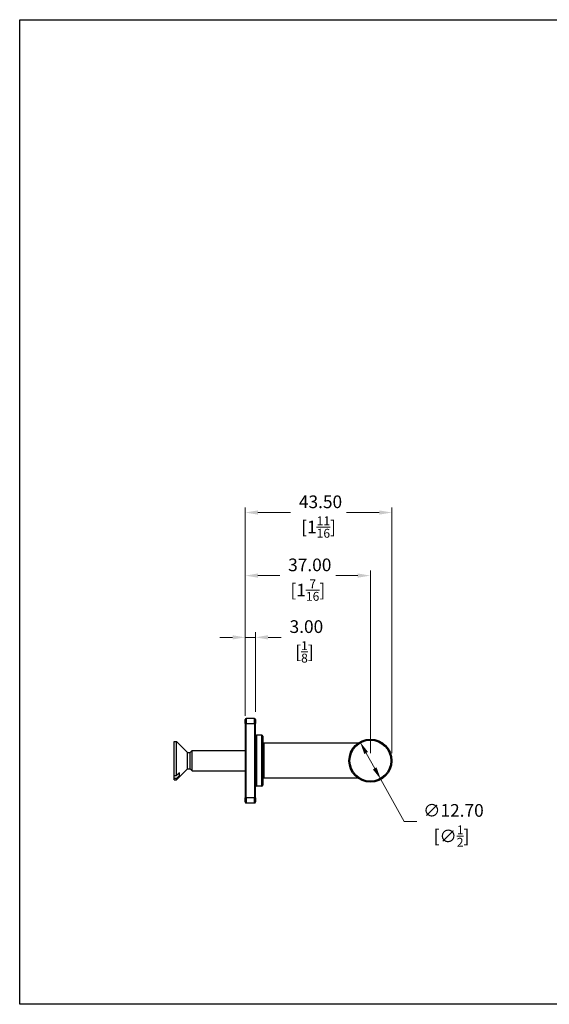
# Model space of a CAD drawing. Units: millimetres. Extents: x 12 to 433, y 12 to 303.
# Drawn here: x 12 to 168, y 12 to 303 of the extents above; entities that cross this region are included whole.
import ezdxf

# ---------------------------------------------------------------- set-up
doc = ezdxf.new("R2010")
doc.units = ezdxf.units.MM
doc.header["$LTSCALE"] = 1.5
for name, color, linetype, lineweight, true_color in [('Dimension (ISO)', 7, 'Continuous', 18, 0x00003f), ('Visible (ISO)', 7, 'Continuous', 25, 0x00003f), ('Visible Narrow (ISO)', 7, 'Continuous', 25, 0x00003f)]:
    doc.layers.add(name, color=color, linetype=linetype, lineweight=lineweight, true_color=true_color)
doc.layers.add('Sketch Geometry (ANSI)', color=7, linetype='Continuous', lineweight=25)
doc.styles.add('Samuel Heath (ISO)', font='tahoma.ttf')
doc.dimstyles.new('Samuel Heath (ISO)', dxfattribs={"dimscale": 1.5, "dimtxt": 2.5, "dimasz": 2.5, "dimexe": 1, "dimexo": 1.5, "dimgap": 0.762, "dimtad": 0, "dimtih": 1, "dimtoh": 1, "dimzin": 0, "dimdsep": 46, "dimtxsty": 'Samuel Heath (ISO)', "dimcen": 0.09, "dimdle": 10, "dimclrd": 256, "dimclre": 256, "dimclrt": 256, "dimazin": 0, "dimtfac": 1.2, "dimtmove": 0, "dimatfit": 3, "dimfxl": 1, "dimtolj": 1, "dimtzin": 0, "dimlwd": 15, "dimlwe": 15, "dimarcsym": 0})

# ---------------------------------------------------------------- blocks, each defined once
blk = doc.blocks.new('Borders Default Border')
at = {"layer": 'Sketch Geometry (ANSI)', "flags": 128}
blk.add_lwpolyline([(8, 8), (8, 202), (289, 202), (289, 8), (8, 8)], dxfattribs=at)
blk = doc.blocks.new('*D8')
at = {"layer": 'Defpoints', "color": 0, "transparency": 16777216}
for p in [(115.64, 138.7), (78.64, 96.2), (115.64, 84)]:
    blk.add_point(p, dxfattribs=at)
at = {"layer": 'Dimension (ISO)', "color": 176, "lineweight": 15, "true_color": 0x000080, "transparency": 16777216}
for p, q in [((78.64, 98.45), (78.64, 140.2)), ((115.64, 86.25), (115.64, 140.2)), ((82.39, 138.7), (88.88, 138.7)), ((111.89, 138.7), (105.39, 138.7))]:
    blk.add_line(p, q, dxfattribs=at)
at = {"layer": 'Dimension (ISO)', "color": 176, "true_color": 0x000080, "transparency": 16777216}
for points in [[(82.39, 139.33), (82.39, 138.08), (78.64, 138.7)], [(111.89, 139.33), (111.89, 138.08), (115.64, 138.7)]]:
    blk.add_solid(points, dxfattribs=at)
at = {"layer": 'Dimension (ISO)', "color": 176, "lineweight": 18, "true_color": 0x000080, "transparency": 16777216, "char_height": 3.75, "attachment_point": 2, "style": 'Samuel Heath (ISO)'}
for s, insert in [('\\A1; 37.00', (97.14, 143.75)), ('\\A1;[1{\\H0.7000x;\\S7/16;}]', (97.14, 137.56))]:
    blk.add_mtext(s, dxfattribs=dict(at, insert=insert))
blk = doc.blocks.new('*D10')
at = {"layer": 'Defpoints', "color": 0, "transparency": 16777216}
for p in [(112.56, 89.55), (118.72, 78.45)]:
    blk.add_point(p, dxfattribs=at)
at = {"layer": 'Dimension (ISO)', "color": 176, "lineweight": 15, "true_color": 0x000080, "transparency": 16777216}
for p, q in [((114.38, 86.27), (116.9, 81.73)), ((118.72, 78.45), (125.62, 66)), ((125.62, 66), (129.37, 66))]:
    blk.add_line(p, q, dxfattribs=at)
at = {"layer": 'Dimension (ISO)', "color": 176, "true_color": 0x000080, "transparency": 16777216}
for points in [[(114.92, 86.58), (113.83, 85.97), (112.56, 89.55)], [(117.44, 82.03), (116.35, 81.42), (118.72, 78.45)]]:
    blk.add_solid(points, dxfattribs=at)
at = {"layer": 'Dimension (ISO)', "color": 176, "lineweight": 18, "true_color": 0x000080, "transparency": 16777216, "char_height": 3.75, "attachment_point": 2, "style": 'Samuel Heath (ISO)'}
for s, insert in [('\\A1; ∅12.70', (139.59, 71.18)), ('\\A1;[∅{\\H0.7000x;\\S1/2;}]', (139.59, 64.86))]:
    blk.add_mtext(s, dxfattribs=dict(at, insert=insert))
blk = doc.blocks.new('*D11')
at = {"layer": 'Defpoints', "color": 0, "transparency": 16777216}
for p in [(81.64, 120.45), (78.64, 96.2), (81.64, 96.2)]:
    blk.add_point(p, dxfattribs=at)
at = {"layer": 'Dimension (ISO)', "color": 176, "lineweight": 15, "true_color": 0x000080, "transparency": 16777216}
for p, q in [((74.89, 120.45), (71.14, 120.45)), ((78.64, 98.45), (78.64, 121.95)), ((78.64, 120.45), (81.64, 120.45)), ((81.64, 98.45), (81.64, 121.95)), ((85.39, 120.45), (89.29, 120.45))]:
    blk.add_line(p, q, dxfattribs=at)
at = {"layer": 'Dimension (ISO)', "color": 176, "true_color": 0x000080, "transparency": 16777216}
for points in [[(74.89, 121.08), (74.89, 119.83), (78.64, 120.45)], [(85.39, 121.08), (85.39, 119.83), (81.64, 120.45)]]:
    blk.add_solid(points, dxfattribs=at)
at = {"layer": 'Dimension (ISO)', "color": 176, "lineweight": 18, "true_color": 0x000080, "transparency": 16777216, "char_height": 3.75, "attachment_point": 2, "style": 'Samuel Heath (ISO)'}
for s, insert in [('\\A1; 3.00', (96.14, 125.5)), ('\\A1;[{\\H0.7000x;\\S1/8;}]', (96.14, 119.31))]:
    blk.add_mtext(s, dxfattribs=dict(at, insert=insert))
blk = doc.blocks.new('*D14')
at = {"layer": 'Defpoints', "color": 0, "transparency": 16777216}
for p in [(78.64, 157.34), (78.64, 95), (121.99, 84)]:
    blk.add_point(p, dxfattribs=at)
at = {"layer": 'Dimension (ISO)', "color": 176, "lineweight": 15, "true_color": 0x000080, "transparency": 16777216}
for p, q in [((78.64, 97.25), (78.64, 158.84)), ((82.39, 157.34), (92.06, 157.34)), ((118.24, 157.34), (108.57, 157.34)), ((121.99, 86.25), (121.99, 158.84))]:
    blk.add_line(p, q, dxfattribs=at)
at = {"layer": 'Dimension (ISO)', "color": 176, "true_color": 0x000080, "transparency": 16777216}
for points in [[(82.39, 157.97), (82.39, 156.72), (78.64, 157.34)], [(118.24, 157.97), (118.24, 156.72), (121.99, 157.34)]]:
    blk.add_solid(points, dxfattribs=at)
at = {"layer": 'Dimension (ISO)', "color": 176, "lineweight": 18, "true_color": 0x000080, "transparency": 16777216, "char_height": 3.75, "attachment_point": 2, "style": 'Samuel Heath (ISO)'}
for s, insert in [('\\A1; 43.50', (100.31, 162.39)), ('\\A1;[1{\\H0.7000x;\\S11/16;}]', (100.31, 156.2))]:
    blk.add_mtext(s, dxfattribs=dict(at, insert=insert))

msp = doc.modelspace()

# ---------------------------------------------------------------- linework, layer by layer
at = {"layer": 'Visible (ISO)'}
for p, q in [((78.637, 95), (78.637, 96.2)), ((81.337, 96.5), (78.937, 96.5)), ((81.637, 96.2), (81.637, 95)), ((78.637, 95), (78.637, 73)), ((81.637, 73), (81.637, 95)), ((83.537, 91.5), (81.937, 91.5)), ((83.837, 91.2), (83.837, 76.8)), ((57.637, 79.639), (57.637, 89.65)), ((57.637, 89.65), (58.287, 89.65)), ((58.287, 79.639), (58.287, 89.65)), ((61.5505, 86.3866), (58.287, 89.65)), ((111.9925, 89.2), (84.137, 89.2)), ((61.5505, 81.6135), (61.5505, 86.3866)), ((61.5505, 86.3866), (62.3236, 86.3866)), ((62.3236, 86.3866), (62.937, 87)), ((62.3236, 81.6135), (62.3236, 86.3866)), ((62.937, 81), (62.937, 87)), ((62.937, 87), (78.637, 87)), ((61.5505, 81.6135), (58.287, 78.35)), ((61.5505, 81.6135), (62.3236, 81.6135)), ((62.3236, 81.6135), (62.937, 81)), ((57.637, 78.6913), (57.637, 79.639)), ((57.637, 79.639), (58.287, 79.639)), ((57.637, 78.35), (57.637, 78.6913)), ((58.287, 78.6913), (57.637, 78.6913)), ((58.287, 78.35), (58.287, 78.6913)), ((59.237, 79.5306), (59.237, 80.4784)), ((62.937, 81), (78.637, 81)), ((111.9925, 78.8), (84.137, 78.8)), ((57.637, 78.35), (58.287, 78.35)), ((83.537, 76.5), (81.937, 76.5)), ((78.637, 71.8), (78.637, 73)), ((81.637, 73), (81.637, 71.8)), ((78.937, 71.5), (81.337, 71.5))]:
    msp.add_line(p, q, dxfattribs=at)
msp.add_circle((115.637, 84), 6.35, dxfattribs=at)
for centre, start, end in [((78.937, 96.2), 90, 180), ((81.337, 96.2), 0, 90), ((81.937, 91.2), 90, 180), ((83.537, 91.2), 0, 90), ((84.137, 89.5), 180, 270), ((84.137, 78.5), 90, 180), ((81.937, 76.8), 180, 270), ((83.537, 76.8), 270, 0), ((78.937, 71.8), 180, 270), ((81.337, 71.8), 270, 0)]:
    msp.add_arc(centre, 0.3, start, end, dxfattribs=at)
for points, weights in [([(58.287, 79.639), (58.8072, 80.0972), (59.237, 80.4784)], [1, 1.00439108979, 1]), ([(59.237, 79.5306), (58.8072, 79.1495), (58.287, 78.6913)], [1, 1.0043910898, 1])]:
    msp.add_rational_spline(points, weights, degree=2, dxfattribs=at)
at = {"layer": 'Visible Narrow (ISO)'}
for p, q in [((78.937, 96.5), (78.937, 95)), ((81.337, 95), (81.337, 96.5)), ((78.937, 95), (78.637, 95)), ((78.937, 73), (78.937, 95)), ((78.937, 95), (81.337, 95)), ((81.337, 95), (81.637, 95)), ((81.337, 95), (81.337, 73)), ((81.937, 91.5), (81.937, 76.5)), ((83.537, 76.5), (83.537, 91.5)), ((84.137, 89.2), (84.137, 78.8)), ((78.637, 73), (78.937, 73)), ((81.337, 73), (78.937, 73)), ((78.937, 73), (78.937, 71.5)), ((81.337, 73), (81.637, 73)), ((81.337, 71.5), (81.337, 73))]:
    msp.add_line(p, q, dxfattribs=at)
msp.add_circle((115.637, 84), 6.05, dxfattribs=at)

# ---------------------------------------------------------------- block references
at = {"xscale": 1.5, "yscale": 1.5, "zscale": 1.5}
msp.add_blockref('Borders Default Border', (0, 0), dxfattribs=at)

# ---------------------------------------------------------------- dimensions: what is measured, and where the dimension line sits
at = {"layer": 'Dimension (ISO)', "color": 176, "lineweight": 18, "true_color": 0x000080}
for base, p1, p2, text, override, picture, middle in [((78.637, 157.3401), (121.987, 84), (78.637, 95), ' <>\\X[1{\\H0.7000x;\\S11/16;}]', {"dimgap": 0.762, "dimtih": 0, "dimtoh": 0, "dimdec": 2, "dimlfac": 1.00346, "dimpost": '\\X', "dimtol": 0, "dimlim": 0, "dimtp": 0, "dimtm": 0, "dimtdec": 2, "dimtofl": 0, "dimatfit": 1, "dimtvp": -0.25}, '*D14', (100.312, 157.3401)), ((115.637, 138.7), (78.637, 96.2), (115.637, 84), ' <>\\X[1{\\H0.7000x;\\S7/16;}]', {"dimgap": 0.762, "dimtih": 0, "dimtoh": 0, "dimdec": 2, "dimpost": '\\X', "dimtol": 0, "dimlim": 0, "dimtp": 0, "dimtm": 0, "dimtdec": 2, "dimtofl": 0, "dimatfit": 1, "dimtvp": -0.25}, '*D8', (97.137, 138.7)), ((81.637, 120.45), (78.637, 96.2), (81.637, 96.2), ' <>\\X[{\\H0.7000x;\\S1/8;}]', {"dimgap": 0.762, "dimtih": 0, "dimtoh": 0, "dimdec": 2, "dimpost": '\\X', "dimtol": 0, "dimlim": 0, "dimtp": 0, "dimtm": 0, "dimtdec": 2, "dimtofl": 1, "dimatfit": 1, "dimtvp": -0.25}, '*D11', (96.1375, 120.45))]:
    dim = msp.add_linear_dim(base=base, p1=p1, p2=p2, angle=180, text=text, dimstyle='Samuel Heath (ISO)', override=override, dxfattribs=at)
    dim.commit()
    dim.dimension.update_dxf_attribs({"geometry": picture, "text_midpoint": middle, "dimtype": 160})
dim = msp.add_diameter_dim_2p(p1=(112.5561, 89.5525), p2=(118.7179, 78.4475), text=' <>\\X[∅{\\H0.7000x;\\S1/2;}]', dimstyle='Samuel Heath (ISO)', override={"dimgap": 0.762, "dimdec": 2, "dimlfac": 1, "dimpost": '\\X', "dimtol": 0, "dimlim": 0, "dimtp": 0, "dimtm": 0, "dimtdec": 2, "dimatfit": 2, "dimtvp": -0.25}, dxfattribs=at)
dim.commit()
dim.dimension.update_dxf_attribs({"geometry": '*D10', "text_midpoint": (139.5903, 66), "dimtype": 163})

doc.saveas('drawing.dxf')
